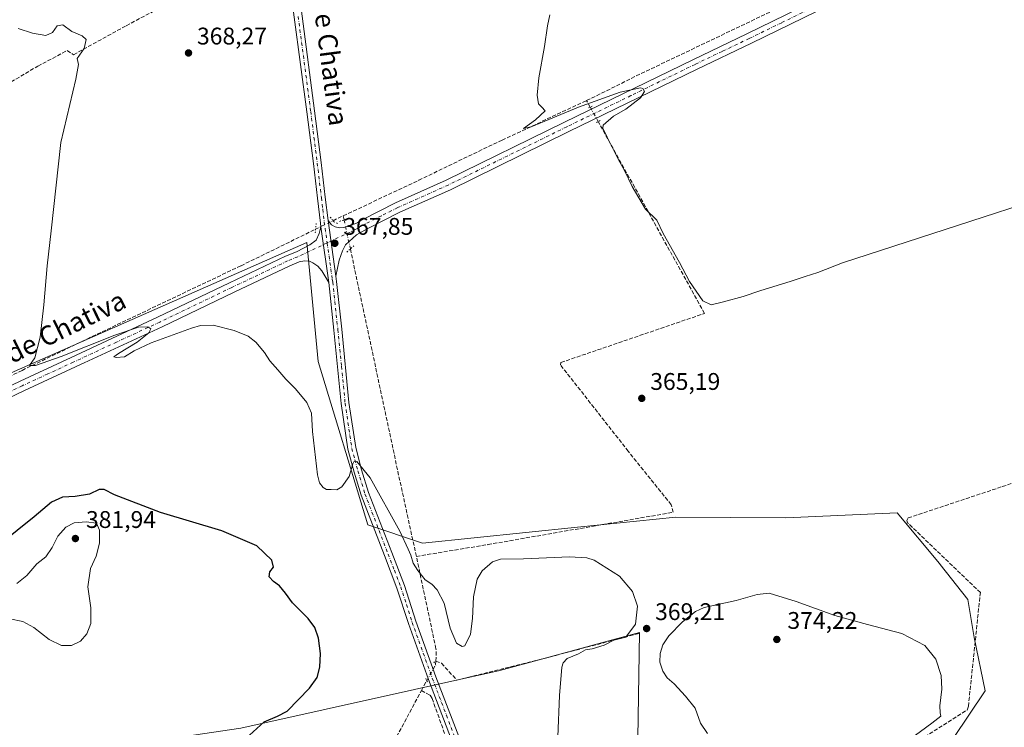
# Model space of a CAD drawing. Units: metres. Extents: x 628683 to 632176, y 4687976 to 4690354.
# Drawn here: x 629616 to 630026, y 4688178 to 4688473 of the extents above; entities that cross this region are included whole.
import ezdxf
from ezdxf.enums import TextEntityAlignment as Align

# ---------------------------------------------------------------- set-up
doc = ezdxf.new("R2010")
doc.units = ezdxf.units.M
doc.header["$MEASUREMENT"] = 0
for name, pattern in [('DGN Style 3', [2.307223458686699, 1.648016756204785, -0.6592067024819142]), ('DGN Style 4', [2.6384748266838614, 1.318413404963828, -0.6592067024819142, 0.001648016756204785, -0.6592067024819142]), ('DGN Style 5', [1.1536117293433497, 0.4944050268614355, -0.6592067024819142])]:
    doc.linetypes.add(name, pattern=pattern)
for name, color, linetype, lineweight in [('Comarca CxS', 21, 'Continuous', 0), ('Comunidad Autónoma CxS', 142, 'Continuous', 0), ('Corriente artificial lineal', 4, 'DGN Style 3', 13), ('Corriente artificial lineal oculto', 135, 'DGN Style 4', 13), ('Cultivos herbáceos CxS', 92, 'Continuous', 0), ('Curva de nivel maestra', 30, 'Continuous', 30), ('Curva de nivel normal', 30, 'Continuous', 0), ('Municipio CxS', 4, 'Continuous', 0), ('Núcleo urbano CxS', 7, 'Continuous', 0), ('Pista no pavimentada Cxs', 111, 'Continuous', 0), ('Pista no pavimentada eje', 91, 'DGN Style 4', 0), ('Provincia CxS', 1, 'Continuous', 0), ('Puente lineal', 2, 'DGN Style 5', 0), ('Punto de cota en terreno', 7, 'Continuous', 0), ('Rótulo de punto de cota en terreno', 7, 'Continuous', 0), ('Texto cartográfico', 7, 'Continuous', 0)]:
    doc.layers.add(name, color=color, linetype=linetype, lineweight=lineweight)
doc.styles.add('Style-Arial', font='txt')

# ---------------------------------------------------------------- blocks, each defined once
blk = doc.blocks.new('*U8')
at = {"layer": 'Cultivos herbáceos CxS', "color": 92, "linetype": 'Continuous', "lineweight": 0}
blk.add_polyline3d([(629586.3663999997, 4688314.5429, 371.9538999999932), (629735.4035, 4688380.216700001, 367.8044999999984), (629740.0919000005, 4688330.681500001, 368.9101999999984), (629760.7493000004, 4688262.710300001, 371.0840000000026), (629783.4951, 4688255.1251, 369.1753000000026), (629847.9852, 4688261.692100001, 367.2483999999968), (629889.0099, 4688265.8695, 366.5158999999985), (629934.7774999999, 4688265.603499999, 366.8669999999984), (629981.1344999997, 4688267.748299999, 366.4323000000004), (629998.7544999998, 4688246.562899999, 366.9997000000003), (629999.0253, 4688246.237299999, 367.002999999997), (630010.5299000005, 4688231.6831, 367.4309000000067), (630013.1489000004, 4688215.811899999, 368.4116000000067), (630017.7037000004, 4688193.597100001, 368.5489999999991), (630004.4612999996, 4688173.831900001, 369.0415000000066), (629972.8032999998, 4688153.337099999, 369.1373000000021), (629917.6683, 4688127.6381, 369.0973999999987), (629871.9622999999, 4688103.488299999, 370.1074999999983), (629873.8592999997, 4688217.898700001, 370.3218999999954), (629815.7304999996, 4688202.095899999, 371.2005000000063), (629707.8114999998, 4688178.0241, 376.0571999999956), (629639.4506999999, 4688167.963300001, 377.3990999999951), (629613.5467999997, 4688164.8025, 377.1352000000043)], dxfattribs=at)
blk = doc.blocks.new('*U14')
at = {"layer": 'Cultivos herbáceos CxS', "color": 92, "linetype": 'Continuous', "lineweight": 0}
blk.add_polyline3d([(629613.5467999997, 4688164.8025, 377.1352000000043), (629639.4506999999, 4688167.963300001, 377.3990999999951), (629707.8114999998, 4688178.0241, 376.0571999999956), (629815.7304999996, 4688202.095899999, 371.2005000000063), (629873.8592999997, 4688217.898700001, 370.3218999999954), (629871.9622999999, 4688103.488299999, 370.1074999999983), (629917.6683, 4688127.6381, 369.0973999999987), (629972.8032999998, 4688153.337099999, 369.1373000000021), (630004.4612999996, 4688173.831900001, 369.0415000000066), (630017.7037000004, 4688193.597100001, 368.5489999999991), (630013.1489000004, 4688215.811899999, 368.4116000000067), (630010.5299000005, 4688231.6831, 367.4309000000067), (629999.0253, 4688246.237299999, 367.002999999997), (629998.7544999998, 4688246.562899999, 366.9997000000003), (629981.1344999997, 4688267.748299999, 366.4323000000004), (629934.7774999999, 4688265.603499999, 366.8669999999984), (629889.0099, 4688265.8695, 366.5158999999985), (629847.9852, 4688261.692100001, 367.2483999999968), (629783.4951, 4688255.1251, 369.1753000000026), (629760.7493000004, 4688262.710300001, 371.0840000000026), (629740.0919000005, 4688330.681500001, 368.9101999999984), (629735.4035, 4688380.216700001, 367.8044999999984), (629586.3663999997, 4688314.5429, 371.9538999999932)], dxfattribs=at)
blk = doc.blocks.new('5PATER')
at = {"layer": 'Núcleo urbano CxS', "linetype": 'Continuous', "lineweight": 0}
h = blk.add_hatch(color=51, dxfattribs=at)
edge = h.paths.add_edge_path()
edge.add_ellipse((0, 0), major_axis=(-0.1095731443231308, -0.1110710700762829), ratio=0.9994222409660322, start_angle=0, end_angle=360)

msp = doc.modelspace()

# ---------------------------------------------------------------- linework, layer by layer
at = {"layer": 'Comarca CxS', "color": 21, "linetype": 'Continuous', "lineweight": 0}
msp.add_3dface([(632158.470000985, 4688040.579983116), (628725.5400009587, 4687976.709983118), (628683.0200009588, 4690289.919983093), (632114.8200009863, 4690353.799983092)], dxfattribs=at)
at = {"layer": 'Comunidad Autónoma CxS', "color": 142, "linetype": 'Continuous', "lineweight": 0}
msp.add_3dface([(632158.470000985, 4688040.579983116), (628725.5400009587, 4687976.709983118), (628683.0200009588, 4690289.919983093), (632114.8200009863, 4690353.799983092)], dxfattribs=at)
at = {"layer": 'Corriente artificial lineal', "color": 4, "linetype": 'DGN Style 3', "lineweight": 13, "extrusion": (-0.01486206699336341, 0.02635441978705497, 0.9995421769602183), "elevation": 114565.2515500363, "flags": 128}
msp.add_lwpolyline([(-2851624.857729052, -3772699.727997338), (-2851624.857729051, -3772702.778613692)], dxfattribs=at)
at = {"layer": 'Corriente artificial lineal', "color": 4, "linetype": 'DGN Style 3', "lineweight": 13, "extrusion": (0.06165404675933817, 0.02906393018654365, 0.9976743288670452), "elevation": 175456.4904339781, "flags": 128}
msp.add_lwpolyline([(3972285.206672864, -2562760.170651574), (3972285.206672863, -2562764.896221885)], dxfattribs=at)
at = {"layer": 'Corriente artificial lineal', "color": 4, "linetype": 'DGN Style 3', "lineweight": 13, "extrusion": (-0.0002826548586134646, 0.001323595689275991, 0.9999990840999218), "elevation": 6395.132306198964, "flags": 128}
msp.add_lwpolyline([(629750.9582480933, 4688385.260736323), (629750.6033474577, 4688386.922637779)], dxfattribs=at)
at = {"layer": 'Corriente artificial lineal', "color": 4, "linetype": 'DGN Style 3', "lineweight": 13, "extrusion": (-0.9681550885336492, -0.2055095855487666, 0.1429738954983616), "elevation": -1573152.944790429, "flags": 128}
msp.add_lwpolyline([(-4455298.344314863, 227628.3734795644), (-4455334.51291911, 227627.0160337907), (-4455429.20506605, 227626.2040922768)], dxfattribs=at)
at = {"layer": 'Corriente artificial lineal', "color": 4, "linetype": 'DGN Style 3', "lineweight": 13, "extrusion": (0.001638331553817157, 0.02234088476667234, 0.999749068885569), "elevation": 106142.9820658827, "flags": 128}
msp.add_lwpolyline([(-285221.3940867857, -4720516.742806921), (-285221.3940867856, -4720518.247212349)], dxfattribs=at)
at = {"layer": 'Corriente artificial lineal', "color": 4, "linetype": 'DGN Style 3', "lineweight": 13, "extrusion": (-0.008095687569896768, -0.01517941419532288, 0.9998520116634548), "elevation": -75889.85313742666, "flags": 128}
msp.add_lwpolyline([(629765.3950859032, 4687581.831380293), (629767.6356755926, 4687586.031864245)], dxfattribs=at)
at = {"layer": 'Corriente artificial lineal', "color": 4, "linetype": 'DGN Style 3', "lineweight": 13}
for points in [[(629484.5301000001, 4688440.590100001, 374.9097000000039), (629502.0900999998, 4688436.050100001, 374.8640000000014), (629561.4600999998, 4688420.8301, 373.3237999999984), (629565.4301000005, 4688421.4901, 373.1643999999943), (629572.5000999998, 4688423.590100001, 373.0488000000041), (629623.3701, 4688453.5601, 371.3291999999929), (629635.6401000004, 4688460.090100001, 370.6692000000039), (629638.2500999998, 4688458.350099999, 370.6073000000033), (629660.1601, 4688470.4101, 369.3703999999998), (629724.3201000001, 4688504.540100001, 368.3638000000064)], [(629851.8300999999, 4688439.220100001, 365.2234999999928), (629874.5100999996, 4688450.5001, 364.8784000000014), (629947.6601, 4688485.380100001, 364.2639999999956), (629986.8201000001, 4688504.9101, 364.0678000000044)], [(629750.5246000001, 4688391.280400001, 367.6002000000008), (629781.9200999998, 4688406.0801, 366.5443999999989), (629816.6001000004, 4688422.8201, 365.7835000000051), (629851.8300999999, 4688439.220100001, 365.2234999999928)], [(629780.9401000004, 4688249.5701, 370.0194999999949), (629810.6700999998, 4688254.470100001, 368.3306000000011), (629887.8400999998, 4688267.9301, 366.4100000000035), (629887.0100999996, 4688271.0801, 366.3032999999996), (629869.1700999998, 4688293.300100001, 366.0866999999998), (629840.9501, 4688329.220100001, 365.8236000000034), (629841.1300999997, 4688330.2501, 365.7595000000001), (629900.8901000004, 4688350.6801, 365.4078000000009), (629877.4200999998, 4688393.030099999, 365.2302000000054), (629856.6542999997, 4688430.522500001, 365.6153000000049)], [(629837.4001000002, 4688077.7301, 369.9085999999952), (629856.1700999998, 4688089.380100001, 369.8736999999965), (629965.3201000001, 4688157.140100001, 370.1624000000011), (630010.2001, 4688185.640100001, 369.2872000000062), (630010.7301000003, 4688187.190099999, 369.2658999999985), (630015.7200999996, 4688234.4901, 366.9829000000027), (629985.4200999998, 4688263.540100001, 366.6802000000025), (629985.1300999997, 4688264.4901, 366.6189000000013), (629985.6501000002, 4688265.5701, 366.5627999999998), (630024.8501000004, 4688278.600099999, 366.4179000000004), (630033.6300999997, 4688281.550100001, 366.1965000000055), (630063.4801000003, 4688291.590100001, 366.0170000000071), (630059.6101000002, 4688356.9901, 366.3285999999935), (630058.9901000002, 4688371.0701, 366.0926999999938), (630069.3800999997, 4688403.780099999, 365.6328000000067), (630124.9001000002, 4688424.440099999, 364.9529000000039)], [(629290.4401000004, 4688226.600099999, 383.7642000000051), (629305.0500999996, 4688211.530099999, 383.3463000000047), (629318.8300999999, 4688198.5101, 382.8487000000023), (629331.9301000005, 4688192.890100001, 382.7112999999954), (629347.4001000002, 4688194.390100001, 382.5739999999932), (629414.3101000005, 4688228.4001, 381.3977000000014), (629460.5401, 4688249.3301, 380.6220999999932), (629481.7100999998, 4688259.290100001, 377.9956999999995), (629506.0201000003, 4688271.210100001, 376.2036999999983), (629522.7801000001, 4688280.0801, 375.2584000000061), (629529.9200999998, 4688285.020099999, 374.6106), (629557.2200999996, 4688298.3301, 373.1511000000028), (629588.5201000003, 4688312.9001, 371.6977999999945), (629616.8101000005, 4688326.9901, 370.610400000005), (629645.9700999996, 4688341.0601, 369.8965999999928), (629707.9401000004, 4688370.5101, 368.202099999995), (629738.9901000002, 4688385.720100001, 367.8524000000034)], [(629789.0701000001, 4688206.020099999, 372.601800000004), (629789.2401000002, 4688208.3201, 372.5314000000071), (629789.0900999998, 4688211.1601, 372.4707999999956), (629780.9401000004, 4688249.5701, 370.0194999999949)], [(629789.0701000001, 4688206.020099999, 372.601800000004), (629791.4301000005, 4688205.100099999, 372.224000000002), (629797.7901, 4688198.040100001, 371.2831000000006), (629836.2100999998, 4688207.6501, 370.966499999995), (629874.0601000005, 4688217.620100001, 370.2832999999956)], [(629672.8728999998, 4687994.335200001, 372.655700000003), (629732.3901000004, 4688102.440099999, 372.9391999999934), (629771.6401000004, 4688172.470100001, 372.6649000000034), (629783.0201000003, 4688193.720100001, 372.7629000000015)], [(629783.0201000003, 4688193.720100001, 372.7629000000015), (629786.7100999998, 4688191.7601, 372.4416000000056), (629787.5100999996, 4688190.460100001, 372.2765999999974), (629828.5584000006, 4688074.590600001, 369.8013999999966), (629829.0876000002, 4688074.749399999, 369.8178999999946)]]:
    msp.add_polyline3d(points, dxfattribs=at)
at = {"layer": 'Corriente artificial lineal oculto', "color": 135, "linetype": 'DGN Style 4', "lineweight": 13, "extrusion": (0.8750431125294744, 0.4832004135584606, 0.02858166460621622), "elevation": 2816613.744532279, "flags": 128}
msp.add_lwpolyline([(3799784.202350807, -80170.64692567594), (3799784.211034122, -80170.64682563508), (3799791.094581664, -80170.94624798567), (3799791.099146741, -80170.94654808345)], dxfattribs=at)
at = {"layer": 'Corriente artificial lineal oculto', "color": 135, "linetype": 'DGN Style 4', "lineweight": 13, "extrusion": (-0.007763363061565496, -0.00379091318549095, 0.9999626788891647), "elevation": -22294.31698782467, "flags": 128}
msp.add_lwpolyline([(629722.8682101863, 4688334.892484572), (629730.1385337615, 4688338.44251008)], dxfattribs=at)
at = {"layer": 'Corriente artificial lineal oculto', "color": 135, "linetype": 'DGN Style 4', "lineweight": 13, "extrusion": (-0.004553060706116338, 0.02132042144645445, 0.9997623263894035), "elevation": 97458.66371809467, "flags": 128}
msp.add_lwpolyline([(-1595010.129295552, -4452405.841133378), (-1595010.129295552, -4452418.221206546)], dxfattribs=at)
at = {"layer": 'Corriente artificial lineal oculto', "color": 135, "linetype": 'DGN Style 4', "lineweight": 13, "extrusion": (0.01352163998263359, 0.02411968212715271, 0.9996176299897203), "elevation": 121966.2753707619, "flags": 128}
msp.add_lwpolyline([(1743206.372894243, -4395700.754152348), (1743206.372894243, -4395708.323419584)], dxfattribs=at)
at = {"layer": 'Cultivos herbáceos CxS', "color": 92, "linetype": 'Continuous', "lineweight": 0}
msp.add_polyline3d([(629613.5467999997, 4688164.8025, 377.1352000000043), (629639.4506999999, 4688167.963300001, 377.3990999999951), (629707.8114999998, 4688178.0241, 376.0571999999956), (629815.7304999996, 4688202.095899999, 371.2005000000063), (629873.8592999997, 4688217.898700001, 370.3218999999954), (629871.9622999999, 4688103.488299999, 370.1074999999983), (629917.6683, 4688127.6381, 369.0973999999987), (629972.8032999998, 4688153.337099999, 369.1373000000021), (630004.4612999996, 4688173.831900001, 369.0415000000066), (630017.7037000004, 4688193.597100001, 368.5489999999991), (630013.1489000004, 4688215.811899999, 368.4116000000067), (630010.5299000005, 4688231.6831, 367.4309000000067), (629999.0253, 4688246.237299999, 367.002999999997), (629998.7544999998, 4688246.562899999, 366.9997000000003), (629981.1344999997, 4688267.748299999, 366.4323000000004), (629934.7774999999, 4688265.603499999, 366.8669999999984), (629889.0099, 4688265.8695, 366.5158999999985), (629847.9852, 4688261.692100001, 367.2483999999968), (629783.4951, 4688255.1251, 369.1753000000026), (629760.7493000004, 4688262.710300001, 371.0840000000026), (629740.0919000005, 4688330.681500001, 368.9101999999984), (629735.4035, 4688380.216700001, 367.8044999999984), (629586.3663999997, 4688314.5429, 371.9538999999932)], dxfattribs=at)
msp.add_polyline3d([(629613.5467999997, 4688164.8025, 377.1352000000043), (629639.4506999999, 4688167.963300001, 377.3990999999951), (629707.8114999998, 4688178.0241, 376.0571999999956), (629815.7304999996, 4688202.095899999, 371.2005000000063), (629873.8592999997, 4688217.898700001, 370.3218999999954), (629871.9622999999, 4688103.488299999, 370.1074999999983), (629917.6683, 4688127.6381, 369.0973999999987), (629972.8032999998, 4688153.337099999, 369.1373000000021), (630004.4612999996, 4688173.831900001, 369.0415000000066), (630017.7037000004, 4688193.597100001, 368.5489999999991), (630013.1489000004, 4688215.811899999, 368.4116000000067), (630010.5299000005, 4688231.6831, 367.4309000000067), (629999.0253, 4688246.237299999, 367.002999999997), (629998.7544999998, 4688246.562899999, 366.9997000000003), (629981.1344999997, 4688267.748299999, 366.4323000000004), (629934.7774999999, 4688265.603499999, 366.8669999999984), (629889.0099, 4688265.8695, 366.5158999999985), (629847.9852, 4688261.692100001, 367.2483999999968), (629783.4951, 4688255.1251, 369.1753000000026), (629760.7493000004, 4688262.710300001, 371.0840000000026), (629740.0919000005, 4688330.681500001, 368.9101999999984), (629735.4035, 4688380.216700001, 367.8044999999984), (629586.3663999997, 4688314.5429, 371.9538999999932)], dxfattribs=at)
at = {"layer": 'Curva de nivel maestra', "color": 30, "linetype": 'Continuous', "lineweight": 30, "elevation": 375, "flags": 128}
msp.add_lwpolyline([(629708.4699999997, 4688172.4101), (629717.5199999996, 4688180.7501), (629723.1299999999, 4688183.0801), (629727.0999999996, 4688185.200099999), (629736.4800000006, 4688194.710100001), (629739.5800000001, 4688199.120100001), (629740.8200000003, 4688203.4101), (629741.0800000001, 4688209.220100001), (629740.1600000003, 4688215.5101), (629738.6600000003, 4688219.9901), (629735.8499999996, 4688223.7301), (629729.3499999996, 4688230.220100001), (629726.4199999999, 4688234.300100001), (629724, 4688237.300100001), (629721.5, 4688239.0801), (629719.7300000006, 4688241.0601), (629719.9900000002, 4688243.0801), (629721.4500000002, 4688245.0801), (629720.7400000002, 4688247.950099999), (629714.4800000006, 4688253.970100001), (629699.9699999997, 4688260.1601), (629674.3899999997, 4688267.800100001), (629655.2300000006, 4688275.2301), (629650.9500000002, 4688277.440099999), (629648.8499999996, 4688277.470100001), (629644.8099999997, 4688275.440099999), (629638.8799999999, 4688274.5001), (629633.6200000001, 4688274.2501), (629629.0800000001, 4688272.1801), (629621.7800000003, 4688266.020099999), (629607.75, 4688254.620100001)], dxfattribs=at)
at = {"layer": 'Curva de nivel normal', "color": 30, "linetype": 'Continuous', "lineweight": 0, "flags": 128}
for points, elevation in [([(630091.6399999997, 4688415.0001), (629958.3600000005, 4688371.6801), (629948.0099999999, 4688367.700099999), (629942.7599999999, 4688366.100099999), (629936.9500000002, 4688364.100099999), (629923.8799999999, 4688360.100099999), (629916.9600000001, 4688357.690099999), (629908.75, 4688355.520099999), (629903.6200000001, 4688354.2501), (629900.2300000006, 4688355.870100001), (629894.6600000003, 4688364.0101), (629890.4800000006, 4688371.920100001), (629883.6799999997, 4688383.9301), (629881.0099999999, 4688389.5101), (629876.3899999997, 4688394.0601), (629870.7300000006, 4688403.5101), (629867.6200000001, 4688410.090100001), (629864.8799999999, 4688414.8201), (629860.3600000005, 4688424.0101), (629858.5899999999, 4688427.790100001), (629858.7400000002, 4688429.0801), (629863.0700000003, 4688432.720100001), (629868.0899999999, 4688435.6801), (629874.2000000002, 4688440.350099999), (629875.8700000001, 4688443.0801), (629875.2699999996, 4688444.2501), (629874.2000000002, 4688444.5101), (629865.79, 4688442.790100001), (629848.4400000004, 4688436.520099999), (629828.7999999998, 4688428.300100001), (629825.5199999996, 4688427.640100001), (629830.5700000003, 4688431.1801), (629834.5499999998, 4688435.0001), (629833.1200000001, 4688436.450099999), (629831.8399999999, 4688437.890100001), (629831.29, 4688441.4801), (629831.8700000001, 4688448.7601), (629834.2699999996, 4688461.7601), (629835.5, 4688470.290100001), (629836.5499999998, 4688474.890100001)], 365), ([(629839.7800000003, 4688174.550100001), (629840.5199999996, 4688191.7501), (629841.5199999996, 4688203.4101), (629842, 4688205.2501), (629843.7400000002, 4688207.0801), (629848.4199999999, 4688209.0801), (629851.3600000005, 4688210.710100001), (629854.0899999999, 4688211.140100001), (629859.0899999999, 4688212.5801), (629863.1500000004, 4688214.7501), (629868.0800000001, 4688215.9301), (629872.1699999999, 4688221.380100001), (629873.0599999997, 4688228.790100001), (629870.9199999999, 4688234.950099999), (629865.5599999997, 4688241.4001), (629854.9000000004, 4688247.940099999), (629851.9699999997, 4688248.970100001), (629844.6600000003, 4688249.3201), (629825.5300000003, 4688248.530099999), (629815.9000000004, 4688248.380100001), (629812.6900000004, 4688247.2401), (629808.3799999999, 4688243.5601), (629806.29, 4688240.0801), (629804.7800000003, 4688232.7501), (629804.3099999997, 4688223.790100001), (629803.4500000002, 4688217.270099999), (629801.1699999999, 4688212.4101), (629800.0499999998, 4688212.0601), (629797.7000000002, 4688213.470100001), (629795.0700000003, 4688219.770099999), (629792.5, 4688230.1601), (629789.6299999999, 4688235.610099999), (629787.4199999999, 4688237.950099999), (629784.6100000005, 4688239.880100001), (629781.5199999996, 4688243.720100001), (629779.5700000003, 4688246.7301), (629778.6100000005, 4688250.050100001), (629777.54, 4688252.5801), (629774.0499999998, 4688260.0001), (629761.7400000002, 4688282.2301), (629756.2100000001, 4688289.0701), (629754.9000000004, 4688288.920100001), (629754.4500000002, 4688288.0601), (629752.9100000003, 4688282.800100001), (629749.8700000001, 4688278.450099999), (629747.8899999997, 4688277.280099999), (629745.54, 4688277.4001), (629743.5999999996, 4688277.340100001), (629742.1699999999, 4688278.1801), (629740.6299999999, 4688280.170100001), (629739.75, 4688283.450099999), (629737.7000000002, 4688301.4801), (629737.2300000006, 4688309.1601), (629735.3200000003, 4688313.5801), (629730.6200000001, 4688319.340100001), (629726.6600000003, 4688323.2501), (629723.3300000001, 4688327.1501), (629719.9100000003, 4688330.9101), (629717.7000000002, 4688334.360099999), (629714.0599999997, 4688338.7301), (629710.8799999999, 4688341.190099999), (629705.0700000003, 4688343.620100001), (629696.2999999998, 4688345.8301), (629691.0999999996, 4688345.630100001), (629687.2699999996, 4688344.550100001), (629670.5499999998, 4688338.5001), (629663.4199999999, 4688335.130100001), (629659.4199999999, 4688332.610099999), (629656.0099999999, 4688332.390100001), (629655.0700000003, 4688332.6601), (629656.9199999999, 4688334.0101), (629664.7100000001, 4688338.7601), (629669.5999999996, 4688342.620100001), (629670.3899999997, 4688344.2401), (629669.1299999999, 4688345.130100001), (629665.2400000002, 4688344.960100001), (629655.4500000002, 4688341.670100001), (629633.0800000001, 4688332.700099999), (629622.3399999999, 4688329.030099999), (629619.9400000004, 4688329.050100001), (629622.1699999999, 4688332.1801), (629624.3200000003, 4688340.7501), (629625.8899999997, 4688354.220100001), (629627.2000000002, 4688370.460100001), (629628.8499999996, 4688385.100099999), (629632.8700000001, 4688421.8201), (629639.2300000006, 4688448.140100001), (629640.2300000006, 4688454.2401), (629639.7999999998, 4688456.800100001), (629642.7199999997, 4688460.970100001), (629643.4600000001, 4688464.600099999), (629641.8200000003, 4688466.200099999), (629637.5800000001, 4688467.9801), (629633.7400000002, 4688470.8201), (629631.4100000003, 4688470.300100001), (629629.4100000003, 4688467.5101), (629626.7000000002, 4688466.3201), (629621.1900000004, 4688467.2301), (629615.1799999997, 4688469.300100001)], 370), ([(629611.7000000002, 4688223.600099999), (629617.1600000003, 4688222.4101), (629621.7100000001, 4688219.940099999), (629628.1299999999, 4688214.9801), (629633.2699999996, 4688212.530099999), (629637.4100000003, 4688212.520099999), (629641.1600000003, 4688214.300100001), (629643.7800000003, 4688217.290100001), (629645.3799999999, 4688221.630100001), (629645.4400000004, 4688228.110099999), (629644.2199999997, 4688236.950099999), (629645.25, 4688244.5101), (629647.5800000001, 4688249.670100001), (629649.0199999996, 4688255.140100001), (629649.04, 4688260.4301), (629647.7800000003, 4688263.450099999), (629643.5, 4688264.0001)], 380), ([(629643.5, 4688264.0001), (629638.4199999999, 4688263.5001), (629635.0800000001, 4688261.790100001), (629631.75, 4688258.050100001), (629629.3700000001, 4688253.3101), (629626.7100000001, 4688249.420100001), (629623, 4688246.4101), (629618.79, 4688241.600099999), (629614.5999999996, 4688238.2401)], 380), ([(629927.7599999999, 4688234.290100001), (629922.7599999999, 4688233.6601), (629914.0999999996, 4688231.220100001), (629900.7599999999, 4688228.3201), (629897.1699999999, 4688226.610099999), (629891.7599999999, 4688222.360099999), (629886.0899999999, 4688216.520099999), (629883.5599999997, 4688212.780099999), (629882.3799999999, 4688209.140100001), (629882.2400000002, 4688205.5001), (629883.4800000006, 4688201.7401), (629885.3700000001, 4688199.100099999), (629888.2300000006, 4688196.550100001), (629893, 4688191.340100001), (629897.0499999998, 4688186.450099999), (629899.1699999999, 4688180.1801), (629902.1699999999, 4688175.9001)], 370), ([(629981.4299999997, 4688169.7601), (629995.5, 4688180.1801), (629999.29, 4688183.110099999), (629998.9400000004, 4688184.520099999), (629998.8600000005, 4688187.4301), (629999.7000000002, 4688194.3301), (629999.4400000004, 4688200.0001), (629997.25, 4688206.8101), (629992.5599999997, 4688212.5001), (629982.9900000002, 4688217.420100001), (629968.7100000001, 4688221.200099999), (629955.1699999999, 4688225.030099999), (629939.0999999996, 4688230.7501), (629927.7599999999, 4688234.290100001)], 370)]:
    msp.add_lwpolyline(points, dxfattribs=dict(at, elevation=elevation))
at = {"layer": 'Municipio CxS', "color": 4, "linetype": 'Continuous', "lineweight": 0}
msp.add_3dface([(632158.470000985, 4688040.579983116), (628725.5400009587, 4687976.709983118), (628683.0200009588, 4690289.919983093), (632114.8200009863, 4690353.799983092)], dxfattribs=at)
at = {"layer": 'Pista no pavimentada Cxs', "color": 111, "linetype": 'Continuous', "lineweight": 0, "extrusion": (-0.0009588413437296246, 0.006805720974144008, 0.999976381113724), "elevation": 31672.11464494642, "flags": 128}
msp.add_lwpolyline([(629747.4936900118, 4688259.214797689), (629744.2235370417, 4688282.425335227)], dxfattribs=at)
msp.add_lwpolyline([(629747.4936900118, 4688259.214797689), (629744.2235370417, 4688282.425335227)], dxfattribs=at)
at = {"layer": 'Pista no pavimentada Cxs', "color": 111, "linetype": 'Continuous', "lineweight": 0, "extrusion": (-0.0004702036343233409, 0.003328811661150797, 0.9999943489447664), "elevation": 15678.79419519805, "flags": 128}
msp.add_lwpolyline([(629741.3235888506, 4688360.474249919), (629744.593625448, 4688337.324121657)], dxfattribs=at)
msp.add_lwpolyline([(629741.3235888506, 4688360.474249919), (629744.593625448, 4688337.324121657)], dxfattribs=at)
at = {"layer": 'Pista no pavimentada Cxs', "color": 111, "linetype": 'Continuous', "lineweight": 0}
for points in [[(629741.2200999996, 4688386.690099999, 368.1465999999928), (629740.9901000002, 4688388.300100001, 368.1428000000014), (629739.7600999996, 4688398.640100001, 368.0868000000046), (629738.0601000005, 4688413.030099999, 368.0485999999946), (629735.3400999998, 4688434.520099999, 368.1538), (629730.1201, 4688474.020099999, 368.332899999994), (629722.1401000004, 4688536.7401, 368.5580999999947), (629717.9200999998, 4688566.9801, 368.6763000000064), (629711.5701000001, 4688618.950099999, 369.0769), (629705.4600999998, 4688667.690099999, 369.6561999999976), (629702.5000999998, 4688686.600099999, 369.1861999999965), (629700.1201, 4688702.420100001, 369.0004999999946), (629698.1101000002, 4688716.7501, 368.8527999999933), (629696.3400999998, 4688726.590100001, 368.8041999999987), (629693.3300999999, 4688739.350099999, 368.6168999999936), (629686.4200999998, 4688764.620100001, 368.3196999999927), (629677.4200999998, 4688794.120100001, 367.7421000000031), (629672.2600999996, 4688811.800100001, 367.4465999999957), (629667.2500999998, 4688827.4101, 367.2492000000057), (629656.3400999998, 4688864.630100001, 366.7600999999996), (629651.5500999996, 4688881.5801, 366.5721999999951), (629642.4401000004, 4688912.2501, 366.0927999999985), (629633.5301000001, 4688941.0601, 365.5559999999969)], [(629678.6501000002, 4688801.590100001, 367.6324000000022), (629680.5701000001, 4688795.050100001, 367.7560999999987), (629689.5701000001, 4688765.530099999, 368.127999999997), (629696.5100999996, 4688740.1601, 368.5944000000018), (629699.5500999996, 4688727.2501, 368.693299999999), (629701.3501000004, 4688717.270099999, 368.8218999999954), (629703.3601000002, 4688702.890100001, 368.906799999997), (629705.7401000002, 4688687.100099999, 368.9728999999934), (629708.7100999998, 4688668.1501, 369.5731999999989), (629714.8300999999, 4688619.350099999, 369.223800000007), (629721.1700999998, 4688567.4101, 368.5795999999973), (629725.3901000004, 4688537.170100001, 368.3242000000027), (629733.3701, 4688474.440099999, 368.232999999993), (629738.5900999998, 4688434.940099999, 367.9658000000054), (629741.3201000001, 4688413.4301, 367.9073000000063), (629743.0201000003, 4688399.030099999, 368.0749000000069), (629744.1601, 4688389.4001, 368.0779999999941)], [(629947.4901000002, 4688476.3101, 364.7905000000028), (629920.4401000004, 4688463.140100001, 364.9195999999938), (629897.8800999997, 4688452.370100001, 365.0204999999987), (629844.4801000003, 4688426.370100001, 365.8487000000023), (629795.1201, 4688402.1601, 367.0356000000029), (629774.0900999998, 4688392.7601, 367.6043000000063), (629760.7001, 4688385.970100001, 367.6484999999957), (629756.0301000001, 4688383.3301, 367.7639999999956), (629751.4001000002, 4688379.1501, 368.0344000000041), (629750.1300999997, 4688376.7501, 368.0837999999931), (629748.7701000003, 4688372.840100001, 368.1573000000063), (629747.4301000005, 4688366.190099999, 368.2391000000061), (629744.1601, 4688389.4001, 368.0779999999941), (629745.6501000002, 4688387.5801, 368.0475000000006), (629747.1601, 4688386.7501, 368.0244999999995), (629749.0000999998, 4688386.3101, 368.0105999999942), (629750.7200999996, 4688386.420100001, 367.9909999999945), (629755.7100999998, 4688388.100099999, 367.8653000000049), (629758.6601, 4688389.770099999, 367.7706999999937), (629772.2401000002, 4688396.6501, 367.3061000000016), (629793.2901, 4688406.0601, 366.8464999999997), (629842.5900999998, 4688430.2401, 365.8276000000042), (629896.0000999998, 4688456.2501, 364.9370000000054), (629918.5701000001, 4688467.020099999, 364.8130999999994), (629945.6101000002, 4688480.190099999, 364.6643999999943)], [(629744.1601, 4688389.4001, 368.0779999999941), (629745.6501000002, 4688387.5801, 368.0475000000006), (629747.1601, 4688386.7501, 368.0244999999995), (629749.0000999998, 4688386.3101, 368.0105999999942), (629750.7200999996, 4688386.420100001, 367.9909999999945), (629755.7100999998, 4688388.100099999, 367.8653000000049), (629758.6601, 4688389.770099999, 367.7706999999937), (629772.2401000002, 4688396.6501, 367.3061000000016), (629793.2901, 4688406.0601, 366.8464999999997), (629842.5900999998, 4688430.2401, 365.8276000000042), (629896.0000999998, 4688456.2501, 364.9370000000054), (629918.5701000001, 4688467.020099999, 364.8130999999994), (629945.6101000002, 4688480.190099999, 364.6643999999943)], [(629797.8400999998, 4688167.380100001, 371.6264999999985), (629786.0301000001, 4688198.370100001, 372.7810000000027), (629777.6300999997, 4688221.5801, 373.0243999999948), (629772.8701, 4688236.4101, 372.6208000000042), (629767.6300999997, 4688249.970100001, 372.0121000000072), (629757.9700999996, 4688275.110099999, 370.8880000000063), (629755.0201000003, 4688284.6601, 370.4256000000024), (629752.4700999996, 4688294.1501, 370.078800000003), (629749.6401000004, 4688313.1801, 369.3358000000007), (629746.6300999997, 4688343.7601, 368.4536999999983), (629744.4901000002, 4688363.540100001, 368.2252000000008), (629741.2200999996, 4688386.690099999, 368.1465999999928), (629740.9901000002, 4688388.300100001, 368.1428000000014), (629739.7600999996, 4688398.640100001, 368.0868000000046), (629738.0601000005, 4688413.030099999, 368.0485999999946), (629735.3400999998, 4688434.520099999, 368.1538), (629730.1201, 4688474.020099999, 368.332899999994)], [(629733.3701, 4688474.440099999, 368.232999999993), (629738.5900999998, 4688434.940099999, 367.9658000000054), (629741.3201000001, 4688413.4301, 367.9073000000063), (629743.0201000003, 4688399.030099999, 368.0749000000069), (629744.1601, 4688389.4001, 368.0779999999941), (629747.4301000005, 4688366.190099999, 368.2391000000061), (629747.7500999998, 4688363.950099999, 368.2317000000039), (629749.9001000002, 4688344.100099999, 368.399900000004), (629752.8901000004, 4688313.5801, 369.2372000000032), (629755.6801000005, 4688294.8201, 369.9882999999973), (629758.1700999998, 4688285.5701, 370.3671999999933), (629761.0701000001, 4688276.1801, 370.729800000001), (629770.6901000004, 4688251.1501, 371.7942999999942), (629775.9700999996, 4688237.5101, 372.4231), (629780.7301000003, 4688222.630100001, 373.0062000000034), (629789.1001000004, 4688199.5101, 372.5347000000039), (629800.9200999998, 4688168.520099999, 371.5758999999962)], [(629947.4901000002, 4688476.3101, 364.7905000000028), (629920.4401000004, 4688463.140100001, 364.9195999999938), (629897.8800999997, 4688452.370100001, 365.0204999999987), (629844.4801000003, 4688426.370100001, 365.8487000000023), (629795.1201, 4688402.1601, 367.0356000000029), (629774.0900999998, 4688392.7601, 367.6043000000063), (629760.7001, 4688385.970100001, 367.6484999999957), (629756.0301000001, 4688383.3301, 367.7639999999956), (629751.4001000002, 4688379.1501, 368.0344000000041), (629750.1300999997, 4688376.7501, 368.0837999999931), (629748.7701000003, 4688372.840100001, 368.1573000000063), (629747.4301000005, 4688366.190099999, 368.2391000000061)], [(629333.9801000003, 4688190.350099999, 382.7930000000051), (629337.6401000004, 4688190.3201, 382.7697000000044), (629346.0100999996, 4688191.880100001, 382.743100000007), (629350.6601, 4688193.7301, 382.718200000003), (629368.3201000001, 4688202.130100001, 382.4930000000023), (629390.5401, 4688213.710100001, 381.8928000000014), (629408.3400999998, 4688222.800100001, 381.313599999994), (629439.7701000003, 4688237.450099999, 379.9293000000035), (629451.6101000002, 4688243.0001, 379.670299999998), (629467.5401, 4688250.4801, 379.1986000000034), (629498.2701000003, 4688265.2401, 377.1159000000043), (629567.5201000003, 4688299.360099999, 372.9786000000022), (629615.9901000002, 4688322.530099999, 370.9942000000011), (629637.2100999998, 4688332.3301, 370.6604999999981), (629673.2401000002, 4688349.050100001, 369.9183000000049), (629703.1801000005, 4688363.4301, 368.8754000000045), (629726.4901000002, 4688374.4801, 368.1184000000067), (629731.0000999998, 4688376.350099999, 368.0962), (629736.5701000001, 4688379.190099999, 368.1386999999959), (629739.1700999998, 4688381.110099999, 368.1325999999972), (629740.4801000003, 4688383.9001, 368.1361999999936), (629741.2200999996, 4688386.690099999, 368.1465999999928)], [(629567.5201000003, 4688299.360099999, 372.9786000000022), (629615.9901000002, 4688322.530099999, 370.9942000000011), (629637.2100999998, 4688332.3301, 370.6604999999981), (629673.2401000002, 4688349.050100001, 369.9183000000049), (629703.1801000005, 4688363.4301, 368.8754000000045), (629726.4901000002, 4688374.4801, 368.1184000000067), (629731.0000999998, 4688376.350099999, 368.0962), (629736.5701000001, 4688379.190099999, 368.1386999999959), (629739.1700999998, 4688381.110099999, 368.1325999999972), (629740.4801000003, 4688383.9001, 368.1361999999936), (629741.2200999996, 4688386.690099999, 368.1465999999928), (629744.4901000002, 4688363.540100001, 368.2252000000008), (629741.6501000002, 4688368.420100001, 368.1619999999967), (629739.8601000002, 4688370.3201, 368.1882000000041), (629737.8501000004, 4688371.7601, 368.2363000000041), (629736.4301000005, 4688372.370100001, 368.254700000005), (629734.3201000001, 4688372.5601, 368.2522999999928), (629732.2100999998, 4688372.190099999, 368.2439000000013), (629728.2401000002, 4688370.540100001, 368.2578000000067), (629705.0401, 4688359.540100001, 368.977899999998), (629675.0800999999, 4688345.1501, 370.1827999999951), (629639.0201000003, 4688328.4101, 370.7654999999941), (629617.8201000001, 4688318.630100001, 371.0369000000064), (629569.4001000002, 4688295.4801, 373.1266000000033)], [(629744.4901000002, 4688363.540100001, 368.2252000000008), (629741.6501000002, 4688368.420100001, 368.1619999999967), (629739.8601000002, 4688370.3201, 368.1882000000041), (629737.8501000004, 4688371.7601, 368.2363000000041), (629736.4301000005, 4688372.370100001, 368.254700000005), (629734.3201000001, 4688372.5601, 368.2522999999928), (629732.2100999998, 4688372.190099999, 368.2439000000013), (629728.2401000002, 4688370.540100001, 368.2578000000067), (629705.0401, 4688359.540100001, 368.977899999998), (629675.0800999999, 4688345.1501, 370.1827999999951), (629639.0201000003, 4688328.4101, 370.7654999999941), (629617.8201000001, 4688318.630100001, 371.0369000000064), (629569.4001000002, 4688295.4801, 373.1266000000033)], [(629850.6703000005, 4687997.643200001, 369.8776000000071), (629850.9600999998, 4688001.2601, 369.6885000000038), (629851.0601000005, 4688006.2501, 369.6157999999996), (629850.8101000005, 4688011.3301, 369.7026999999944), (629849.9001000002, 4688018.1801, 369.6901999999973), (629848.7701000003, 4688023.050100001, 369.7102000000014), (629841.8000999996, 4688046.210100001, 369.4780000000028), (629831.5301000001, 4688074.4901, 369.8463000000047), (629827.9401000004, 4688084.390100001, 370.0448999999935), (629814.9700999996, 4688120.210100001, 370.749100000001), (629797.8400999998, 4688167.380100001, 371.6264999999985), (629786.0301000001, 4688198.370100001, 372.7810000000027), (629777.6300999997, 4688221.5801, 373.0243999999948), (629772.8701, 4688236.4101, 372.6208000000042), (629767.6300999997, 4688249.970100001, 372.0121000000072), (629757.9700999996, 4688275.110099999, 370.8880000000063), (629755.0201000003, 4688284.6601, 370.4256000000024), (629752.4700999996, 4688294.1501, 370.078800000003), (629749.6401000004, 4688313.1801, 369.3358000000007), (629746.6300999997, 4688343.7601, 368.4536999999983), (629744.4901000002, 4688363.540100001, 368.2252000000008)], [(629747.4301000005, 4688366.190099999, 368.2391000000061), (629747.7500999998, 4688363.950099999, 368.2317000000039), (629749.9001000002, 4688344.100099999, 368.399900000004), (629752.8901000004, 4688313.5801, 369.2372000000032), (629755.6801000005, 4688294.8201, 369.9882999999973), (629758.1700999998, 4688285.5701, 370.3671999999933), (629761.0701000001, 4688276.1801, 370.729800000001), (629770.6901000004, 4688251.1501, 371.7942999999942), (629775.9700999996, 4688237.5101, 372.4231), (629780.7301000003, 4688222.630100001, 373.0062000000034), (629789.1001000004, 4688199.5101, 372.5347000000039), (629800.9200999998, 4688168.520099999, 371.5758999999962), (629818.0500999996, 4688121.3301, 370.7207999999956), (629831.0301000001, 4688085.5101, 370.0712000000058), (629834.4200999998, 4688076.1601, 369.8598999999958), (629844.9101, 4688047.2501, 369.5696999999927), (629851.0100999996, 4688026.970100001, 369.5823999999994)]]:
    msp.add_polyline3d(points, dxfattribs=at)
at = {"layer": 'Pista no pavimentada eje', "color": 91, "linetype": 'DGN Style 4', "lineweight": 0}
for points in [[(629946.5500999996, 4688478.2501, 364.7612999999984), (629933.0301000001, 4688471.665100001, 364.8199000000022), (629919.5050999997, 4688465.0801, 364.8751000000047), (629908.2251000004, 4688459.6951, 364.9407000000065), (629896.9401000004, 4688454.3101, 364.9956999999995), (629870.2351000002, 4688441.3051, 365.3209999999963), (629843.5351, 4688428.3051, 365.9064000000071), (629794.2050999999, 4688404.110099999, 366.9712), (629773.1651, 4688394.7051, 367.4588999999978), (629766.3750999998, 4688391.265100001, 367.7440999999963), (629759.6801000005, 4688387.870100001, 367.797900000005), (629755.8701, 4688385.715100001, 367.8462), (629743.8197, 4688380.031300001, 368.1631999999955)], [(629731.7451, 4688474.2301, 368.3371999999945), (629736.9650999998, 4688434.7301, 368.1287000000011), (629738.3251, 4688423.985099999, 368.0564000000013), (629739.6901000004, 4688413.2301, 367.9805000000051), (629741.3901000004, 4688398.835100001, 368.0959000000003), (629741.9600999998, 4688394.020099999, 368.1157999999996), (629742.5751, 4688388.850099999, 368.125199999995), (629743.8197, 4688380.031300001, 368.1631999999955)], [(629743.8197, 4688380.031300001, 368.1631999999955), (629731.6051000003, 4688374.270099999, 368.1843999999983), (629727.3651000002, 4688372.5101, 368.2299999999959), (629704.1101000002, 4688361.485099999, 368.9744999999967), (629674.1601, 4688347.100099999, 370.1159000000043), (629656.1300999997, 4688338.7301, 370.4945000000007), (629638.1151000002, 4688330.370100001, 370.7274999999936), (629627.5151000004, 4688325.4801, 370.9339999999939), (629616.9051000001, 4688320.5801, 371.0194000000047), (629568.4600999998, 4688297.420100001, 373.133600000001), (629499.2100999998, 4688263.300100001, 377.1352000000043), (629483.8450999996, 4688255.920100001, 377.9805999999954), (629468.4401000004, 4688248.5601, 378.8824000000022), (629460.4751000004, 4688244.8201, 379.2782000000007), (629451.6501000002, 4688240.6851, 379.5093000000052), (629440.6651, 4688235.5351, 379.9018999999971), (629409.2701000003, 4688220.9001, 381.3031000000047), (629391.5100999996, 4688211.8301, 381.8773999999976), (629380.4001000002, 4688206.040100001, 382.1897999999928), (629367.6151000002, 4688199.450099999, 382.4758000000002), (629356.5401, 4688193.575099999, 382.7323999999935), (629352.2887000004, 4688190.374700001, 382.7734999999957), (629349.1873000005, 4688187.1373, 382.7752000000037), (629345.5466999998, 4688181.965700001, 382.5886000000028)], [(629743.8197, 4688380.031300001, 368.1631999999955), (629745.9600999998, 4688364.8651, 368.2266999999993), (629746.1201, 4688363.745100001, 368.2323999999935), (629748.2651000004, 4688343.9301, 368.414300000004), (629749.7600999996, 4688328.670100001, 368.7946999999986), (629751.2651000004, 4688313.380100001, 369.3046999999933), (629754.0751, 4688294.485099999, 370.036500000002), (629755.3501000004, 4688289.7401, 370.2341000000015), (629756.5950999996, 4688285.1151, 370.4394999999931), (629759.5201000003, 4688275.645099999, 370.8071999999956), (629769.1601, 4688250.5601, 371.9021000000066), (629771.7801000001, 4688243.780099999, 372.2592000000004), (629774.4200999998, 4688236.960100001, 372.5241999999998), (629776.8000999996, 4688229.520099999, 372.8459000000003), (629779.1801000005, 4688222.1051, 373.0145000000048), (629787.5651000004, 4688198.940099999, 372.7280000000028), (629793.4700999996, 4688183.4451, 372.0547999999981), (629799.3800999997, 4688167.950099999, 371.6065999999992)]]:
    msp.add_polyline3d(points, dxfattribs=at)
at = {"layer": 'Provincia CxS', "color": 1, "linetype": 'Continuous', "lineweight": 0}
msp.add_3dface([(632158.470000985, 4688040.579983116), (628725.5400009587, 4687976.709983118), (628683.0200009588, 4690289.919983093), (632114.8200009863, 4690353.799983092)], dxfattribs=at)
at = {"layer": 'Puente lineal', "color": 2, "linetype": 'DGN Style 5', "lineweight": 0, "extrusion": (0.01946995486587455, -0.001973306174070562, 0.9998084951230732), "elevation": 3376.981597793914, "flags": 128}
msp.add_lwpolyline([(4728052.062849557, -153849.7216280487), (4728051.586237155, -153848.9857965605), (4728051.065795235, -153848.2141954859)], dxfattribs=at)
at = {"layer": 'Puente lineal', "color": 2, "linetype": 'DGN Style 5', "lineweight": 0, "extrusion": (0.05247517224219304, -0.1358338270823125, 0.9893409562523552), "elevation": -603433.7474719995, "flags": 128}
msp.add_lwpolyline([(2277075.487493449, 4102304.266525951), (2277074.619996501, 4102304.128493143), (2277073.622543945, 4102303.987026683)], dxfattribs=at)
at = {"layer": 'Puente lineal', "color": 2, "linetype": 'DGN Style 5', "lineweight": 0, "extrusion": (-0.9949056458024401, 0.09857676172972313, 0.02110398060345865), "elevation": -164357.2251260845, "flags": 128}
msp.add_lwpolyline([(-4727634.393754001, 3837.609179620085), (-4727631.961882304, 3837.598677281064), (-4727630.243452881, 3837.571771288732)], dxfattribs=at)
at = {"layer": 'Puente lineal', "color": 2, "linetype": 'DGN Style 5', "lineweight": 0, "extrusion": (0.058010747153743, 0.01953074905787485, 0.9981248935157878), "elevation": 128467.2016279946, "flags": 128}
msp.add_lwpolyline([(4242384.253168121, -2088838.714773714), (4242384.253168121, -2088842.72227126)], dxfattribs=at)
at = {"layer": 'Puente lineal', "color": 2, "linetype": 'DGN Style 5', "lineweight": 0, "extrusion": (0.07493480527123708, 0.0676533329009599, 0.9948908490414181), "elevation": 364740.7511018105, "flags": 128}
msp.add_lwpolyline([(3057930.729069983, -3590753.619342136), (3057930.729069983, -3590749.5987954)], dxfattribs=at)
at = {"layer": 'Puente lineal', "color": 2, "linetype": 'DGN Style 5', "lineweight": 0, "extrusion": (0.6220748627559898, 0.2795752632273263, 0.7313416009762386), "elevation": 1702754.322824356, "flags": 128}
msp.add_lwpolyline([(4018029.550110162, -1825369.122882655), (4018028.181839622, -1825369.316427825), (4018027.414948031, -1825369.414813287)], dxfattribs=at)
at = {"layer": 'Puente lineal', "color": 2, "linetype": 'DGN Style 5', "lineweight": 0, "extrusion": (0.8839183504631152, 0.425241376201857, 0.1945716363720985), "elevation": 2550367.020457138, "flags": 128}
msp.add_lwpolyline([(3951698.028517217, -505517.5445011545), (3951697.026738819, -505517.577022696), (3951696.101046073, -505517.6265696214)], dxfattribs=at)
at = {"layer": 'Puente lineal', "color": 2, "linetype": 'DGN Style 5', "lineweight": 0}
msp.add_polyline3d([(629745.1001000004, 4688390.7301, 368.0424999999959), (629746.2600999996, 4688389.270099999, 368.0181000000011), (629746.6001000004, 4688388.8301, 368.0120000000024), (629748.1401000004, 4688388.0801, 367.9823999999935)], dxfattribs=at)

# ---------------------------------------------------------------- block references
at = {"layer": 'Cultivos herbáceos CxS', "color": 92, "linetype": 'Continuous', "lineweight": 0}
for name in ['*U14', '*U8']:
    msp.add_blockref(name, (0, 0), dxfattribs=at)
at = {"layer": 'Punto de cota en terreno', "color": 7, "linetype": 'Continuous', "lineweight": 0, "xscale": 10, "yscale": 10, "zscale": 10}
for p in [(629686.0899999999, 4688459.060000001, 368.2700000000041), (629747.0099999999, 4688379.859999999, 367.8500000000058), (629874.7699999996, 4688315.33, 365.1900000000023), (629639, 4688257, 381.9400000000023), (629876.7999999998, 4688219.550000001, 369.2100000000065), (629931, 4688215, 374.2200000000012)]:
    msp.add_blockref('5PATER', p, dxfattribs=at)

# ---------------------------------------------------------------- texts
at = {"layer": 'Rótulo de punto de cota en terreno', "color": 7, "linetype": 'Continuous', "lineweight": 0, "style": 'Style-Arial'}
for s, p in [('368,27', (629689.6178000001, 4688462.5878)), ('367,85', (629750.5378000002, 4688383.387800001)), ('365,19', (629878.2977999998, 4688318.857799999)), ('381,94', (629643.4096999997, 4688261.409700001)), ('369,21', (629880.3278000001, 4688223.0778)), ('374,22', (629935.4096999997, 4688219.409700001))]:
    msp.add_text(s, height=7.000000000000002, dxfattribs=at).set_placement(p)
at = {"layer": 'Texto cartográfico', "color": 7, "linetype": 'Continuous', "lineweight": 0, "style": 'Style-Arial'}
for rotation, p in [(277.4235031667452, (629742.493170405, 4688476.368735029)), (26.16021314947526, (629616.1427239429, 4688335.868551957))]:
    msp.add_text('Camino de Chativa', height=8, rotation=rotation, dxfattribs=at).set_placement(p, align=Align.MIDDLE_CENTER)

doc.saveas('drawing.dxf')
